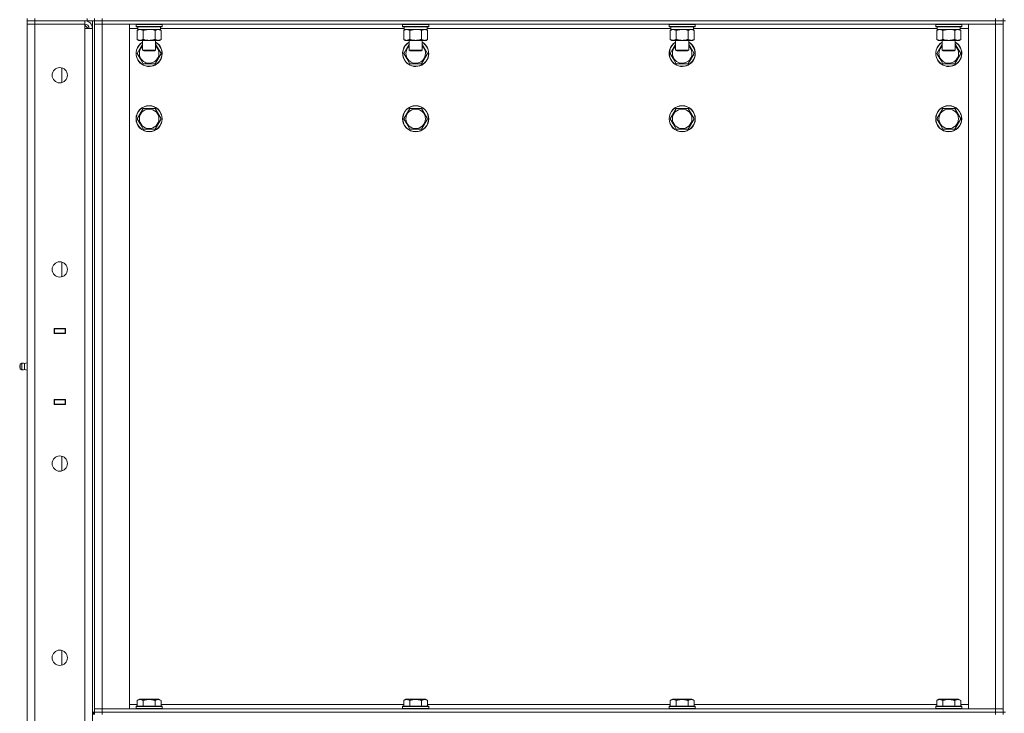
# Model space of a CAD drawing. Units: millimetres. Extents: x 0 to 17481, y -6 to 11880.
# Drawn here: x 7345 to 8249, y 8124 to 8761 of the extents above; entities that cross this region are included whole.
import ezdxf

# ---------------------------------------------------------------- set-up
doc = ezdxf.new("R2010")
doc.units = ezdxf.units.MM
doc.linetypes.add('K5LT_THIN', pattern=[0])
doc.layers.add('R', color=1, linetype='Continuous', true_color=0xff0000)
doc.layers.add('WELDING', color=7, linetype='Continuous', true_color=0xffffff)

msp = doc.modelspace()

# ---------------------------------------------------------------- linework, layer by layer
at = {"layer": 'R', "color": 7, "linetype": 'K5LT_THIN', "lineweight": 18}
for p, q in [((7352, 8762.19), (7352, 8760.19)), ((7352, 8760.19), (7359, 8760.19)), ((7352, 8760.19), (7352, 8757.19)), ((7359, 8760.19), (7352, 8760.19)), ((7359, 8762.19), (7359, 8760.19)), ((7359, 8760.19), (7359, 8757.19)), ((7405, 8760.19), (7359, 8760.19)), ((7407, 8760.19), (7359, 8760.19)), ((7405, 8760.19), (7405, 8757.19)), ((7407, 8760.19), (7407, 8762.19)), ((7414, 8760.19), (7407, 8760.19)), ((7412, 8760.19), (7412, 8125.19)), ((7414, 8762.19), (7414, 8760.19)), ((7414, 8760.19), (7414, 8762.19)), ((7414, 8760.19), (7414, 8757.19)), ((7414, 8760.19), (7421, 8760.19)), ((7421, 8760.19), (7414, 8760.19)), ((7414, 8760.19), (7414, 8125.19)), ((7421, 8762.19), (7421, 8760.19)), ((8241, 8760.19), (7421, 8760.19)), ((7421, 8760.19), (7421, 8757.19)), ((7421, 8760.19), (8241, 8760.19)), ((8241, 8760.19), (8241, 8762.19)), ((8241, 8760.19), (8248, 8760.19)), ((8241, 8760.19), (8241, 8757.19)), ((8248, 8760.19), (8241, 8760.19)), ((8248, 8760.19), (8248, 8762.19)), ((8248, 8760.19), (8248, 8757.19)), ((8250, 8760.19), (8248, 8760.19)), ((8248, 8125.19), (8248, 8760.19)), ((7359, 8757.19), (7352, 8757.19)), ((7352, 7491.19), (7352, 8757.19)), ((7352, 8757.19), (7359, 8757.19)), ((7359, 8757.19), (7359, 7491.19)), ((7405, 8757.19), (7359, 8757.19)), ((7405, 8757.19), (7405, 8753.19)), ((7408, 8753.19), (7405, 8756.19)), ((7405, 7495.19), (7405, 8753.19)), ((7405, 8753.19), (7412, 8753.19)), ((7412, 8753.19), (7412, 7495.19)), ((7414, 8128.19), (7414, 8757.19)), ((7414, 8757.19), (7421, 8757.19)), ((7421, 8757.19), (7414, 8757.19)), ((7421, 8757.19), (7421, 8128.19)), ((7421, 8757.19), (7446, 8757.19)), ((8241, 8757.19), (7421, 8757.19)), ((7446, 8757.19), (7446, 8128.19)), ((7453.5, 8753.19), (7446, 8753.19)), ((7452, 8756.89), (7452.17, 8757.19)), ((7452, 8756.89), (7452, 8754.99)), ((7464, 8756.89), (7452, 8756.89)), ((7452, 8754.99), (7452.17, 8754.69)), ((7464, 8754.99), (7452, 8754.99)), ((7464, 8754.69), (7452.17, 8754.69)), ((7453.03, 8751.34), (7454.5, 8752.19)), ((7453.03, 8751.34), (7453.03, 8743.03)), ((7453.5, 8754.69), (7453.5, 8752.19)), ((7474.5, 8752.19), (7453.5, 8752.19)), ((7458.52, 8751.34), (7458.52, 8743.03)), ((7476, 8756.89), (7464, 8756.89)), ((7476, 8754.99), (7464, 8754.99)), ((7475.83, 8754.69), (7464, 8754.69)), ((7469.48, 8751.34), (7469.48, 8743.03)), ((7474.97, 8751.34), (7473.5, 8752.19)), ((7474.5, 8754.69), (7474.5, 8752.19)), ((7698.17, 8753.19), (7474.5, 8753.19)), ((7474.97, 8751.34), (7474.97, 8743.03)), ((7476, 8756.89), (7475.83, 8757.19)), ((7476, 8754.99), (7475.83, 8754.69)), ((7476, 8756.89), (7476, 8754.99)), ((7696.67, 8756.89), (7696.84, 8757.19)), ((7696.67, 8756.89), (7696.67, 8754.99)), ((7708.67, 8756.89), (7696.67, 8756.89)), ((7696.67, 8754.99), (7696.84, 8754.69)), ((7708.67, 8754.99), (7696.67, 8754.99)), ((7708.67, 8754.69), (7696.84, 8754.69)), ((7697.7, 8751.34), (7699.17, 8752.19)), ((7697.7, 8751.34), (7697.7, 8743.03)), ((7698.17, 8754.69), (7698.17, 8752.19)), ((7719.17, 8752.19), (7698.17, 8752.19)), ((7703.18, 8751.34), (7703.18, 8743.03)), ((7720.67, 8756.89), (7708.67, 8756.89)), ((7720.67, 8754.99), (7708.67, 8754.99)), ((7720.49, 8754.69), (7708.67, 8754.69)), ((7714.15, 8751.34), (7714.15, 8743.03)), ((7719.64, 8751.34), (7718.17, 8752.19)), ((7719.17, 8754.69), (7719.17, 8752.19)), ((7942.83, 8753.19), (7719.17, 8753.19)), ((7719.64, 8751.34), (7719.64, 8743.03)), ((7720.67, 8756.89), (7720.49, 8757.19)), ((7720.67, 8754.99), (7720.49, 8754.69)), ((7720.67, 8756.89), (7720.67, 8754.99)), ((7941.33, 8756.89), (7941.51, 8757.19)), ((7941.33, 8756.89), (7941.33, 8754.99)), ((7953.33, 8756.89), (7941.33, 8756.89)), ((7941.33, 8754.99), (7941.51, 8754.69)), ((7953.33, 8754.99), (7941.33, 8754.99)), ((7953.33, 8754.69), (7941.51, 8754.69)), ((7942.36, 8751.34), (7943.83, 8752.19)), ((7942.36, 8751.34), (7942.36, 8743.03)), ((7942.83, 8754.69), (7942.83, 8752.19)), ((7963.83, 8752.19), (7942.83, 8752.19)), ((7947.85, 8751.34), (7947.85, 8743.03)), ((7965.33, 8756.89), (7953.33, 8756.89)), ((7965.33, 8754.99), (7953.33, 8754.99)), ((7965.16, 8754.69), (7953.33, 8754.69)), ((7958.82, 8751.34), (7958.82, 8743.03)), ((7964.3, 8751.34), (7962.83, 8752.19)), ((7963.83, 8754.69), (7963.83, 8752.19)), ((8187.5, 8753.19), (7963.83, 8753.19)), ((7964.3, 8751.34), (7964.3, 8743.03)), ((7965.33, 8756.89), (7965.16, 8757.19)), ((7965.33, 8754.99), (7965.16, 8754.69)), ((7965.33, 8756.89), (7965.33, 8754.99)), ((8186, 8756.89), (8186.17, 8757.19)), ((8186, 8756.89), (8186, 8754.99)), ((8198, 8756.89), (8186, 8756.89)), ((8186, 8754.99), (8186.17, 8754.69)), ((8198, 8754.99), (8186, 8754.99)), ((8198, 8754.69), (8186.17, 8754.69)), ((8187.03, 8751.34), (8188.5, 8752.19)), ((8187.03, 8751.34), (8187.03, 8743.03)), ((8187.5, 8754.69), (8187.5, 8752.19)), ((8208.5, 8752.19), (8187.5, 8752.19)), ((8192.52, 8751.34), (8192.52, 8743.03)), ((8210, 8756.89), (8198, 8756.89)), ((8210, 8754.99), (8198, 8754.99)), ((8209.83, 8754.69), (8198, 8754.69)), ((8203.48, 8751.34), (8203.48, 8743.03)), ((8208.97, 8751.34), (8207.5, 8752.19)), ((8208.5, 8754.69), (8208.5, 8752.19)), ((8216, 8753.19), (8208.5, 8753.19)), ((8208.97, 8751.34), (8208.97, 8743.03)), ((8210, 8756.89), (8209.83, 8757.19)), ((8210, 8754.99), (8209.83, 8754.69)), ((8210, 8756.89), (8210, 8754.99)), ((8216, 8757.19), (8241, 8757.19)), ((8216, 8128.19), (8216, 8757.19)), ((8241, 8757.19), (8248, 8757.19)), ((8241, 8128.19), (8241, 8757.19)), ((8248, 8757.19), (8241, 8757.19)), ((8248, 8757.19), (8248, 8128.19)), ((7453.03, 8743.03), (7454.5, 8742.19)), ((7455.77, 8742.19), (7454.5, 8742.19)), ((7473.5, 8742.19), (7455.77, 8742.19)), ((7458, 8742.19), (7458, 8733.26)), ((7470, 8742.19), (7470, 8733.26)), ((7474.97, 8743.03), (7473.5, 8742.19)), ((7697.7, 8743.03), (7699.17, 8742.19)), ((7700.44, 8742.19), (7699.17, 8742.19)), ((7718.17, 8742.19), (7700.44, 8742.19)), ((7702.67, 8742.19), (7702.67, 8733.26)), ((7714.67, 8742.19), (7714.67, 8733.26)), ((7719.64, 8743.03), (7718.17, 8742.19)), ((7942.36, 8743.03), (7943.83, 8742.19)), ((7945.11, 8742.19), (7943.83, 8742.19)), ((7962.83, 8742.19), (7945.11, 8742.19)), ((7947.33, 8742.19), (7947.33, 8733.26)), ((7959.33, 8742.19), (7959.33, 8733.26)), ((7964.3, 8743.03), (7962.83, 8742.19)), ((8187.03, 8743.03), (8188.5, 8742.19)), ((8189.77, 8742.19), (8188.5, 8742.19)), ((8207.5, 8742.19), (8189.77, 8742.19)), ((8192, 8742.19), (8192, 8733.26)), ((8204, 8742.19), (8204, 8733.26)), ((8208.97, 8743.03), (8207.5, 8742.19)), ((7453.03, 8730.19), (7458, 8738.79)), ((7458, 8733.26), (7459, 8732.69)), ((7464, 8733.26), (7458, 8733.26)), ((7464, 8732.69), (7459, 8732.69)), ((7470, 8733.26), (7464, 8733.26)), ((7469, 8732.69), (7464, 8732.69)), ((7470, 8733.26), (7469, 8732.69)), ((7470, 8738.79), (7474.97, 8730.19)), ((7697.7, 8730.19), (7702.67, 8738.79)), ((7702.67, 8733.26), (7703.67, 8732.69)), ((7708.67, 8733.26), (7702.67, 8733.26)), ((7708.67, 8732.69), (7703.67, 8732.69)), ((7714.67, 8733.26), (7708.67, 8733.26)), ((7713.67, 8732.69), (7708.67, 8732.69)), ((7714.67, 8733.26), (7713.67, 8732.69)), ((7714.67, 8738.79), (7719.64, 8730.19)), ((7942.36, 8730.19), (7947.33, 8738.79)), ((7947.33, 8733.26), (7948.33, 8732.69)), ((7953.33, 8733.26), (7947.33, 8733.26)), ((7953.33, 8732.69), (7948.33, 8732.69)), ((7959.33, 8733.26), (7953.33, 8733.26)), ((7958.33, 8732.69), (7953.33, 8732.69)), ((7959.33, 8733.26), (7958.33, 8732.69)), ((7959.33, 8738.79), (7964.3, 8730.19)), ((8187.03, 8730.19), (8192, 8738.79)), ((8192, 8733.26), (8193, 8732.69)), ((8198, 8733.26), (8192, 8733.26)), ((8198, 8732.69), (8193, 8732.69)), ((8204, 8733.26), (8198, 8733.26)), ((8203, 8732.69), (8198, 8732.69)), ((8204, 8733.26), (8203, 8732.69)), ((8204, 8738.79), (8208.97, 8730.19)), ((7455.77, 8725.44), (7453.03, 8730.19)), ((7458.52, 8720.69), (7455.77, 8725.44)), ((7474.97, 8730.19), (7469.48, 8720.69)), ((7700.44, 8725.44), (7697.7, 8730.19)), ((7703.18, 8720.69), (7700.44, 8725.44)), ((7719.64, 8730.19), (7714.15, 8720.69)), ((7945.11, 8725.44), (7942.36, 8730.19)), ((7947.85, 8720.69), (7945.11, 8725.44)), ((7964.3, 8730.19), (7958.82, 8720.69)), ((8189.77, 8725.44), (8187.03, 8730.19)), ((8192.52, 8720.69), (8189.77, 8725.44)), ((8208.97, 8730.19), (8203.48, 8720.69)), ((7384, 8703.48), (7384, 8716.89)), ((7469.48, 8720.69), (7458.52, 8720.69)), ((7714.15, 8720.69), (7703.18, 8720.69)), ((7958.82, 8720.69), (7947.85, 8720.69)), ((8203.48, 8720.69), (8192.52, 8720.69)), ((7453.03, 8670.19), (7458.52, 8679.69)), ((7458.52, 8679.69), (7469.48, 8679.69)), ((7469.48, 8679.69), (7474.97, 8670.19)), ((7697.7, 8670.19), (7703.18, 8679.69)), ((7703.18, 8679.69), (7714.15, 8679.69)), ((7714.15, 8679.69), (7719.64, 8670.19)), ((7942.36, 8670.19), (7947.85, 8679.69)), ((7947.85, 8679.69), (7958.82, 8679.69)), ((7958.82, 8679.69), (7964.3, 8670.19)), ((8187.03, 8670.19), (8192.52, 8679.69)), ((8192.52, 8679.69), (8203.48, 8679.69)), ((8203.48, 8679.69), (8208.97, 8670.19)), ((7455.77, 8665.44), (7453.03, 8670.19)), ((7474.97, 8670.19), (7469.48, 8660.69)), ((7700.44, 8665.44), (7697.7, 8670.19)), ((7719.64, 8670.19), (7714.15, 8660.69)), ((7945.11, 8665.44), (7942.36, 8670.19)), ((7964.3, 8670.19), (7958.82, 8660.69)), ((8189.77, 8665.44), (8187.03, 8670.19)), ((8208.97, 8670.19), (8203.48, 8660.69)), ((7458.52, 8660.69), (7455.77, 8665.44)), ((7469.48, 8660.69), (7458.52, 8660.69)), ((7703.18, 8660.69), (7700.44, 8665.44)), ((7714.15, 8660.69), (7703.18, 8660.69)), ((7947.85, 8660.69), (7945.11, 8665.44)), ((7958.82, 8660.69), (7947.85, 8660.69)), ((8192.52, 8660.69), (8189.77, 8665.44)), ((8203.48, 8660.69), (8192.52, 8660.69)), ((7384, 8525.14), (7384, 8538.56)), ((7352, 8473.19), (7352, 8477.19)), ((7376.75, 8477.44), (7387.25, 8477.44)), ((7376.75, 8472.94), (7376.75, 8477.44)), ((7376.75, 8477.19), (7377, 8477.19)), ((7376.75, 8473.19), (7377, 8473.19)), ((7387.25, 8472.94), (7376.75, 8472.94)), ((7377, 8477.19), (7377, 8477.44)), ((7387, 8477.19), (7377, 8477.19)), ((7377, 8477.19), (7377, 8473.19)), ((7377, 8473.19), (7387, 8473.19)), ((7377, 8472.94), (7377, 8473.19)), ((7379, 8477.19), (7379, 8477.44)), ((7379, 8472.94), (7379, 8473.19)), ((7379.32, 8477.19), (7379.32, 8477.44)), ((7379.32, 8472.94), (7379.32, 8473.19)), ((7387, 8477.19), (7387.25, 8477.19)), ((7387, 8473.19), (7387, 8477.19)), ((7387, 8473.19), (7387, 8472.94)), ((7387, 8473.19), (7387.25, 8473.19)), ((7387.25, 8477.44), (7387.25, 8472.94)), ((7347.27, 8445.88), (7345.5, 8444.79)), ((7345.5, 8440.59), (7345.5, 8444.79)), ((7347.27, 8439.49), (7347.27, 8445.88)), ((7347.27, 8439.49), (7347.27, 8445.88)), ((7349.75, 8445.33), (7352, 8446.02)), ((7349.75, 8440.05), (7349.75, 8445.33)), ((7349.75, 8445.33), (7349.75, 8441.37)), ((7347.27, 8439.49), (7345.5, 8440.59)), ((7349.75, 8441.37), (7349.75, 8440.05)), ((7349.75, 8440.05), (7352, 8439.35)), ((7352, 8412.19), (7352, 8408.19)), ((7376.75, 8412.44), (7387.25, 8412.44)), ((7376.75, 8407.94), (7376.75, 8412.44)), ((7377, 8412.19), (7376.75, 8412.19)), ((7377, 8408.19), (7376.75, 8408.19)), ((7387.25, 8407.94), (7376.75, 8407.94)), ((7377, 8412.19), (7377, 8412.44)), ((7387, 8412.19), (7377, 8412.19)), ((7377, 8412.19), (7377, 8408.19)), ((7377, 8408.19), (7387, 8408.19)), ((7377, 8407.94), (7377, 8408.19)), ((7379, 8412.19), (7379, 8412.44)), ((7379, 8407.94), (7379, 8408.19)), ((7379.32, 8412.19), (7379.32, 8412.44)), ((7379.32, 8407.94), (7379.32, 8408.19)), ((7387, 8412.44), (7387, 8412.19)), ((7387.25, 8412.19), (7387, 8412.19)), ((7387, 8408.19), (7387, 8412.19)), ((7387.25, 8408.19), (7387, 8408.19)), ((7387.25, 8412.44), (7387.25, 8407.94)), ((7384, 8346.81), (7384, 8360.23)), ((7384, 8168.48), (7384, 8181.89)), ((7453.03, 8136.03), (7455.03, 8137.19)), ((7453.03, 8136.03), (7453.03, 8130.69)), ((7464, 8137.19), (7455.03, 8137.19)), ((7458.52, 8136.03), (7458.52, 8130.69)), ((7472.97, 8137.19), (7464, 8137.19)), ((7469.48, 8136.03), (7469.48, 8130.69)), ((7474.97, 8136.03), (7472.97, 8137.19)), ((7474.97, 8136.03), (7474.97, 8130.69)), ((7697.7, 8136.03), (7699.69, 8137.19)), ((7697.7, 8136.03), (7697.7, 8130.69)), ((7708.67, 8137.19), (7699.69, 8137.19)), ((7703.18, 8136.03), (7703.18, 8130.69)), ((7717.64, 8137.19), (7708.67, 8137.19)), ((7714.15, 8136.03), (7714.15, 8130.69)), ((7719.64, 8136.03), (7717.64, 8137.19)), ((7719.64, 8136.03), (7719.64, 8130.69)), ((7942.36, 8136.03), (7944.36, 8137.19)), ((7942.36, 8136.03), (7942.36, 8130.69)), ((7953.33, 8137.19), (7944.36, 8137.19)), ((7947.85, 8136.03), (7947.85, 8130.69)), ((7962.31, 8137.19), (7953.33, 8137.19)), ((7958.82, 8136.03), (7958.82, 8130.69)), ((7964.3, 8136.03), (7962.31, 8137.19)), ((7964.3, 8136.03), (7964.3, 8130.69)), ((8187.03, 8136.03), (8189.03, 8137.19)), ((8187.03, 8136.03), (8187.03, 8130.69)), ((8198, 8137.19), (8189.03, 8137.19)), ((8192.52, 8136.03), (8192.52, 8130.69)), ((8206.97, 8137.19), (8198, 8137.19)), ((8203.48, 8136.03), (8203.48, 8130.69)), ((8208.97, 8136.03), (8206.97, 8137.19)), ((8208.97, 8136.03), (8208.97, 8130.69)), ((7412, 8125.19), (7414, 8125.19)), ((7413, 8123.19), (7413, 8125.19)), ((7421, 8128.19), (7414, 8128.19)), ((7414, 8128.19), (7421, 8128.19)), ((7414, 8125.19), (7414, 8128.19)), ((7421, 8125.19), (7414, 8125.19)), ((7414, 8125.19), (7414, 8123.19)), ((7414, 8125.19), (7421, 8125.19)), ((7446, 8128.19), (7421, 8128.19)), ((7421, 8128.19), (8241, 8128.19)), ((7421, 8125.19), (7421, 8128.19)), ((7421, 8125.19), (8241, 8125.19)), ((7421, 8125.19), (8241, 8125.19)), ((7421, 8125.19), (7421, 8123.19)), ((7446, 8132.19), (7453.03, 8132.19)), ((7452, 8130.39), (7452.17, 8130.69)), ((7452, 8130.39), (7452, 8128.49)), ((7464, 8130.39), (7452, 8130.39)), ((7452, 8128.49), (7452.17, 8128.19)), ((7464, 8128.49), (7452, 8128.49)), ((7464, 8130.69), (7452.17, 8130.69)), ((7475.83, 8130.69), (7464, 8130.69)), ((7476, 8130.39), (7464, 8130.39)), ((7476, 8128.49), (7464, 8128.49)), ((7474.97, 8132.19), (7697.7, 8132.19)), ((7476, 8130.39), (7475.83, 8130.69)), ((7476, 8128.49), (7475.83, 8128.19)), ((7476, 8130.39), (7476, 8128.49)), ((7696.67, 8130.39), (7696.84, 8130.69)), ((7696.67, 8130.39), (7696.67, 8128.49)), ((7708.67, 8130.39), (7696.67, 8130.39)), ((7696.67, 8128.49), (7696.84, 8128.19)), ((7708.67, 8128.49), (7696.67, 8128.49)), ((7708.67, 8130.69), (7696.84, 8130.69)), ((7720.49, 8130.69), (7708.67, 8130.69)), ((7720.67, 8130.39), (7708.67, 8130.39)), ((7720.67, 8128.49), (7708.67, 8128.49)), ((7719.64, 8132.19), (7942.36, 8132.19)), ((7720.67, 8130.39), (7720.49, 8130.69)), ((7720.67, 8128.49), (7720.49, 8128.19)), ((7720.67, 8130.39), (7720.67, 8128.49)), ((7941.33, 8130.39), (7941.51, 8130.69)), ((7941.33, 8130.39), (7941.33, 8128.49)), ((7953.33, 8130.39), (7941.33, 8130.39)), ((7941.33, 8128.49), (7941.51, 8128.19)), ((7953.33, 8128.49), (7941.33, 8128.49)), ((7953.33, 8130.69), (7941.51, 8130.69)), ((7965.16, 8130.69), (7953.33, 8130.69)), ((7965.33, 8130.39), (7953.33, 8130.39)), ((7965.33, 8128.49), (7953.33, 8128.49)), ((7964.3, 8132.19), (8187.03, 8132.19)), ((7965.33, 8130.39), (7965.16, 8130.69)), ((7965.33, 8128.49), (7965.16, 8128.19)), ((7965.33, 8130.39), (7965.33, 8128.49)), ((8186, 8130.39), (8186.17, 8130.69)), ((8186, 8130.39), (8186, 8128.49)), ((8198, 8130.39), (8186, 8130.39)), ((8186, 8128.49), (8186.17, 8128.19)), ((8198, 8128.49), (8186, 8128.49)), ((8198, 8130.69), (8186.17, 8130.69)), ((8209.83, 8130.69), (8198, 8130.69)), ((8210, 8130.39), (8198, 8130.39)), ((8210, 8128.49), (8198, 8128.49)), ((8208.97, 8132.19), (8216, 8132.19)), ((8210, 8130.39), (8209.83, 8130.69)), ((8210, 8128.49), (8209.83, 8128.19)), ((8210, 8130.39), (8210, 8128.49)), ((8241, 8128.19), (8216, 8128.19)), ((8248, 8128.19), (8241, 8128.19)), ((8241, 8128.19), (8248, 8128.19)), ((8241, 8125.19), (8241, 8128.19)), ((8248, 8125.19), (8241, 8125.19)), ((8241, 8123.19), (8241, 8125.19)), ((8241, 8125.19), (8248, 8125.19)), ((8248, 8125.19), (8248, 8128.19)), ((8248, 8123.19), (8248, 8125.19)), ((8250, 8125.19), (8248, 8125.19))]:
    msp.add_line(p, q, dxfattribs=at)
for centre, radius in [((7382, 8710.19), 7), ((7464, 8670.19), 12), ((7464, 8670.19), 11.83), ((7464, 8670.19), 8.97), ((7708.67, 8670.19), 12), ((7708.67, 8670.19), 11.83), ((7708.67, 8670.19), 8.97), ((7953.33, 8670.19), 12), ((7953.33, 8670.19), 11.83), ((7953.33, 8670.19), 8.97), ((8198, 8670.19), 12), ((8198, 8670.19), 11.83), ((8198, 8670.19), 8.97), ((7382, 8531.85), 7), ((7382, 8353.52), 7), ((7382, 8175.19), 7)]:
    msp.add_circle(centre, radius, dxfattribs=at)
for centre, radius, start, end in [((7405, 8753.19), 7, 0, 90), ((7405, 8753.19), 4, 0, 90), ((7464, 8730.19), 12, 120, 210), ((7464, 8730.19), 11.83, 120.48565, 210), ((7464, 8730.19), 12, 210, 60), ((7464, 8730.19), 11.83, 210, 59.51435), ((7708.67, 8730.19), 12, 120, 210), ((7708.67, 8730.19), 11.83, 120.48565, 210), ((7708.67, 8730.19), 12, 210, 60), ((7708.67, 8730.19), 11.83, 210, 59.51435), ((7953.33, 8730.19), 12, 120, 210), ((7953.33, 8730.19), 11.83, 120.48565, 210), ((7953.33, 8730.19), 12, 210, 60), ((7953.33, 8730.19), 11.83, 210, 59.51435), ((8198, 8730.19), 12, 120, 210), ((8198, 8730.19), 11.83, 120.48565, 210), ((8198, 8730.19), 12, 210, 60), ((8198, 8730.19), 11.83, 210, 59.51435), ((7464, 8730.19), 8.97, 131.96758, 210), ((7464, 8730.19), 8.97, 210, 48.03242), ((7708.67, 8730.19), 8.97, 131.96758, 210), ((7708.67, 8730.19), 8.97, 210, 48.03242), ((7953.33, 8730.19), 8.97, 131.96758, 210), ((7953.33, 8730.19), 8.97, 210, 48.03242), ((8198, 8730.19), 8.97, 131.96758, 210), ((8198, 8730.19), 8.97, 210, 48.03242), ((7346.7, 8442.69), 1.5, 143.1301, 180), ((7346.7, 8442.69), 1.5, 180, 216.8699), ((7347.86, 8442.68), 3.25, 54.3846, 100.43929), ((7347.86, 8442.69), 3.25, 259.56071, 305.6154)]:
    msp.add_arc(centre, radius, start, end, dxfattribs=at)
at = {"layer": 'WELDING', "color": 7, "linetype": 'K5LT_THIN', "lineweight": 18}
for p, q in [((7465.85, 8752.08), (7464, 8752.19)), ((7467.69, 8751.79), (7465.85, 8752.08)), ((7469.48, 8751.34), (7467.69, 8751.79)), ((7710.52, 8752.08), (7708.67, 8752.19)), ((7712.35, 8751.79), (7710.52, 8752.08)), ((7714.15, 8751.34), (7712.35, 8751.79)), ((7955.18, 8752.08), (7953.33, 8752.19)), ((7957.02, 8751.79), (7955.18, 8752.08)), ((7958.82, 8751.34), (7957.02, 8751.79)), ((8199.85, 8752.08), (8198, 8752.19)), ((8201.69, 8751.79), (8199.85, 8752.08)), ((8203.48, 8751.34), (8201.69, 8751.79))]:
    msp.add_line(p, q, dxfattribs=at)
for points, knots in [([(7455.77, 8752.19), (7455.59, 8752.19), (7455.24, 8752.16), (7454.8, 8752.08), (7454.3, 8751.94), (7453.74, 8751.72), (7453.27, 8751.47), (7453.03, 8751.34)], [0, 0, 0, 0, 1.523216, 3.057663, 3.814901, 5.878539, 8, 8, 8, 8]), ([(7458.52, 8751.34), (7458.27, 8751.48), (7457.84, 8751.7), (7457.23, 8751.94), (7456.7, 8752.09), (7456.22, 8752.17), (7455.91, 8752.19), (7455.77, 8752.19)], [0, 0, 0, 0, 2.217775, 3.830428, 5.353122, 6.821732, 8, 8, 8, 8]), ([(7464, 8752.19), (7463.82, 8752.19), (7463.45, 8752.18), (7462.9, 8752.15), (7462.35, 8752.11), (7461.86, 8752.05), (7461.5, 8752), (7461.27, 8751.96), (7461.1, 8751.93), (7460.92, 8751.91), (7460.75, 8751.87), (7460.58, 8751.84), (7460.39, 8751.8), (7460.17, 8751.76), (7459.85, 8751.69), (7459.54, 8751.61), (7459.22, 8751.53), (7458.99, 8751.47), (7458.75, 8751.4), (7458.59, 8751.36), (7458.52, 8751.34)], [0, 0, 0, 0, 0.447011, 0.894022, 1.341033, 1.788044, 2.071119, 2.212656, 2.354194, 2.495731, 2.637268, 2.778805, 2.920343, 3.117399, 3.314455, 3.708568, 3.905624, 4.10268, 4.299736, 4.496793, 4.496793, 4.496793, 4.496793]), ([(7472.23, 8752.19), (7472.1, 8752.19), (7471.85, 8752.17), (7471.48, 8752.12), (7471.12, 8752.04), (7470.65, 8751.9), (7470.11, 8751.68), (7469.69, 8751.45), (7469.48, 8751.34)], [0, 0, 0, 0, 1.192024, 2.404251, 3.60809, 4.765234, 6.955738, 9, 9, 9, 9]), ([(7474.97, 8751.34), (7474.68, 8751.5), (7474.25, 8751.73), (7473.68, 8751.94), (7473.3, 8752.05), (7472.94, 8752.13), (7472.58, 8752.17), (7472.35, 8752.19), (7472.23, 8752.19)], [0, 0, 0, 0, 2.905563, 4.375924, 5.511195, 6.679161, 7.850161, 9, 9, 9, 9]), ([(7700.44, 8752.19), (7700.26, 8752.19), (7699.91, 8752.16), (7699.47, 8752.08), (7698.97, 8751.94), (7698.41, 8751.72), (7697.94, 8751.47), (7697.7, 8751.34)], [0, 0, 0, 0, 1.523216, 3.057663, 3.814901, 5.878539, 8, 8, 8, 8]), ([(7703.18, 8751.34), (7702.93, 8751.48), (7702.5, 8751.7), (7701.9, 8751.94), (7701.37, 8752.09), (7700.88, 8752.17), (7700.58, 8752.19), (7700.44, 8752.19)], [0, 0, 0, 0, 2.217775, 3.830428, 5.353122, 6.821732, 8, 8, 8, 8]), ([(7708.67, 8752.19), (7708.49, 8752.19), (7708.12, 8752.18), (7707.57, 8752.15), (7707.01, 8752.11), (7706.53, 8752.05), (7706.17, 8752), (7705.94, 8751.96), (7705.76, 8751.93), (7705.59, 8751.91), (7705.42, 8751.87), (7705.25, 8751.84), (7705.05, 8751.8), (7704.84, 8751.76), (7704.52, 8751.69), (7704.2, 8751.61), (7703.89, 8751.53), (7703.65, 8751.47), (7703.42, 8751.4), (7703.26, 8751.36), (7703.18, 8751.34)], [0, 0, 0, 0, 0.447011, 0.894022, 1.341033, 1.788044, 2.071119, 2.212656, 2.354194, 2.495731, 2.637268, 2.778805, 2.920343, 3.117399, 3.314455, 3.708568, 3.905624, 4.10268, 4.299736, 4.496793, 4.496793, 4.496793, 4.496793]), ([(7716.89, 8752.19), (7716.77, 8752.19), (7716.52, 8752.17), (7716.15, 8752.12), (7715.78, 8752.04), (7715.32, 8751.9), (7714.78, 8751.68), (7714.36, 8751.45), (7714.15, 8751.34)], [0, 0, 0, 0, 1.192024, 2.404251, 3.60809, 4.765234, 6.955738, 9, 9, 9, 9]), ([(7719.64, 8751.34), (7719.35, 8751.5), (7718.91, 8751.73), (7718.35, 8751.94), (7717.97, 8752.05), (7717.61, 8752.13), (7717.25, 8752.17), (7717.01, 8752.19), (7716.89, 8752.19)], [0, 0, 0, 0, 2.905563, 4.375924, 5.511195, 6.679161, 7.850161, 9, 9, 9, 9]), ([(7945.11, 8752.19), (7944.93, 8752.19), (7944.57, 8752.16), (7944.13, 8752.08), (7943.63, 8751.94), (7943.07, 8751.72), (7942.6, 8751.47), (7942.36, 8751.34)], [0, 0, 0, 0, 1.523216, 3.057663, 3.814901, 5.878539, 8, 8, 8, 8]), ([(7947.85, 8751.34), (7947.6, 8751.48), (7947.17, 8751.7), (7946.56, 8751.94), (7946.03, 8752.09), (7945.55, 8752.17), (7945.24, 8752.19), (7945.11, 8752.19)], [0, 0, 0, 0, 2.217775, 3.830428, 5.353122, 6.821732, 8, 8, 8, 8]), ([(7953.33, 8752.19), (7953.15, 8752.19), (7952.79, 8752.18), (7952.23, 8752.15), (7951.68, 8752.11), (7951.19, 8752.05), (7950.83, 8752), (7950.6, 8751.96), (7950.43, 8751.93), (7950.26, 8751.91), (7950.09, 8751.87), (7949.91, 8751.84), (7949.72, 8751.8), (7949.5, 8751.76), (7949.19, 8751.69), (7948.87, 8751.61), (7948.55, 8751.53), (7948.32, 8751.47), (7948.08, 8751.4), (7947.93, 8751.36), (7947.85, 8751.34)], [0, 0, 0, 0, 0.447011, 0.894022, 1.341033, 1.788044, 2.071119, 2.212656, 2.354194, 2.495731, 2.637268, 2.778805, 2.920343, 3.117399, 3.314455, 3.708568, 3.905624, 4.10268, 4.299736, 4.496793, 4.496793, 4.496793, 4.496793]), ([(7961.56, 8752.19), (7961.44, 8752.19), (7961.19, 8752.17), (7960.82, 8752.12), (7960.45, 8752.04), (7959.99, 8751.9), (7959.44, 8751.68), (7959.02, 8751.45), (7958.82, 8751.34)], [0, 0, 0, 0, 1.192024, 2.404251, 3.60809, 4.765234, 6.955738, 9, 9, 9, 9]), ([(7964.3, 8751.34), (7964.02, 8751.5), (7963.58, 8751.73), (7963.02, 8751.94), (7962.63, 8752.05), (7962.28, 8752.13), (7961.92, 8752.17), (7961.68, 8752.19), (7961.56, 8752.19)], [0, 0, 0, 0, 2.905563, 4.375924, 5.511195, 6.679161, 7.850161, 9, 9, 9, 9]), ([(8189.77, 8752.19), (8189.59, 8752.19), (8189.24, 8752.16), (8188.8, 8752.08), (8188.3, 8751.94), (8187.74, 8751.72), (8187.27, 8751.47), (8187.03, 8751.34)], [0, 0, 0, 0, 1.523216, 3.057663, 3.814901, 5.878539, 8, 8, 8, 8]), ([(8192.52, 8751.34), (8192.27, 8751.48), (8191.84, 8751.7), (8191.23, 8751.94), (8190.7, 8752.09), (8190.22, 8752.17), (8189.91, 8752.19), (8189.77, 8752.19)], [0, 0, 0, 0, 2.217775, 3.830428, 5.353122, 6.821732, 8, 8, 8, 8]), ([(8198, 8752.19), (8197.82, 8752.19), (8197.45, 8752.18), (8196.9, 8752.15), (8196.35, 8752.11), (8195.86, 8752.05), (8195.5, 8752), (8195.27, 8751.96), (8195.1, 8751.93), (8194.92, 8751.91), (8194.75, 8751.87), (8194.58, 8751.84), (8194.39, 8751.8), (8194.17, 8751.76), (8193.85, 8751.69), (8193.54, 8751.61), (8193.22, 8751.53), (8192.99, 8751.47), (8192.75, 8751.4), (8192.59, 8751.36), (8192.52, 8751.34)], [0, 0, 0, 0, 0.447011, 0.894022, 1.341033, 1.788044, 2.071119, 2.212656, 2.354194, 2.495731, 2.637268, 2.778805, 2.920343, 3.117399, 3.314455, 3.708568, 3.905624, 4.10268, 4.299736, 4.496793, 4.496793, 4.496793, 4.496793]), ([(8206.23, 8752.19), (8206.1, 8752.19), (8205.85, 8752.17), (8205.48, 8752.12), (8205.12, 8752.04), (8204.65, 8751.9), (8204.11, 8751.68), (8203.69, 8751.45), (8203.48, 8751.34)], [0, 0, 0, 0, 1.192024, 2.404251, 3.60809, 4.765234, 6.955738, 9, 9, 9, 9]), ([(8208.97, 8751.34), (8208.68, 8751.5), (8208.25, 8751.73), (8207.68, 8751.94), (8207.3, 8752.05), (8206.94, 8752.13), (8206.58, 8752.17), (8206.35, 8752.19), (8206.23, 8752.19)], [0, 0, 0, 0, 2.905563, 4.375924, 5.511195, 6.679161, 7.850161, 9, 9, 9, 9]), ([(7453.03, 8743.03), (7453.36, 8742.84), (7453.85, 8742.6), (7454.49, 8742.37), (7454.91, 8742.27), (7455.34, 8742.2), (7455.61, 8742.19), (7455.77, 8742.19)], [0, 0, 0, 0, 3.005828, 4.318193, 5.5895, 6.632109, 8, 8, 8, 8]), ([(7455.77, 8742.19), (7455.96, 8742.19), (7456.27, 8742.21), (7456.76, 8742.29), (7457.29, 8742.44), (7457.89, 8742.69), (7458.31, 8742.92), (7458.52, 8743.03)], [0, 0, 0, 0, 1.597458, 2.676777, 4.235764, 6.182879, 8, 8, 8, 8]), ([(7458.52, 8743.03), (7458.61, 8743.01), (7458.79, 8742.95), (7459.07, 8742.88), (7459.34, 8742.81), (7459.9, 8742.67), (7460.67, 8742.5), (7461.64, 8742.34), (7462.37, 8742.26), (7462.91, 8742.22), (7463.28, 8742.2), (7463.58, 8742.19), (7463.82, 8742.19), (7464.06, 8742.18), (7464.36, 8742.19), (7464.72, 8742.2), (7465.09, 8742.22), (7465.57, 8742.26), (7466.17, 8742.32), (7467.09, 8742.46), (7467.98, 8742.64), (7468.74, 8742.83), (7469.16, 8742.94), (7469.38, 8743), (7469.48, 8743.03)], [0, 0, 0, 0, 0.360272, 0.720544, 1.080816, 1.441087, 2.882175, 4.029166, 5.176157, 5.634334, 6.092512, 6.546256, 6.773128, 7, 7.455961, 7.911922, 8.367882, 8.823843, 9.735765, 10.647686, 12.323843, 13.161922, 13.580961, 14, 14, 14, 14]), ([(7469.48, 8743.03), (7469.81, 8742.85), (7470.28, 8742.61), (7470.85, 8742.4), (7471.2, 8742.31), (7471.5, 8742.25), (7471.84, 8742.2), (7472.2, 8742.18), (7472.55, 8742.19), (7472.86, 8742.23), (7473.2, 8742.29), (7473.64, 8742.41), (7474.25, 8742.65), (7474.71, 8742.89), (7474.97, 8743.03)], [0, 0, 0, 0, 2.72415, 3.912285, 4.716446, 5.530362, 6.353984, 7.500189, 8.40607, 9.211142, 9.998759, 11.128707, 12.847273, 15, 15, 15, 15]), ([(7697.7, 8743.03), (7698.03, 8742.84), (7698.52, 8742.6), (7699.16, 8742.37), (7699.58, 8742.27), (7700, 8742.2), (7700.28, 8742.19), (7700.44, 8742.19)], [0, 0, 0, 0, 3.005828, 4.318193, 5.5895, 6.632109, 8, 8, 8, 8]), ([(7700.44, 8742.19), (7700.63, 8742.19), (7700.94, 8742.21), (7701.43, 8742.29), (7701.95, 8742.44), (7702.56, 8742.69), (7702.98, 8742.92), (7703.18, 8743.03)], [0, 0, 0, 0, 1.597458, 2.676777, 4.235764, 6.182879, 8, 8, 8, 8]), ([(7703.18, 8743.03), (7703.27, 8743.01), (7703.46, 8742.95), (7703.73, 8742.88), (7704.01, 8742.81), (7704.57, 8742.67), (7705.33, 8742.5), (7706.31, 8742.34), (7707.04, 8742.26), (7707.58, 8742.22), (7707.94, 8742.2), (7708.25, 8742.19), (7708.49, 8742.19), (7708.73, 8742.18), (7709.03, 8742.19), (7709.39, 8742.2), (7709.75, 8742.22), (7710.24, 8742.26), (7710.84, 8742.32), (7711.76, 8742.46), (7712.65, 8742.64), (7713.4, 8742.83), (7713.83, 8742.94), (7714.04, 8743), (7714.15, 8743.03)], [0, 0, 0, 0, 0.360272, 0.720544, 1.080816, 1.441087, 2.882175, 4.029166, 5.176157, 5.634334, 6.092512, 6.546256, 6.773128, 7, 7.455961, 7.911922, 8.367882, 8.823843, 9.735765, 10.647686, 12.323843, 13.161922, 13.580961, 14, 14, 14, 14]), ([(7714.15, 8743.03), (7714.47, 8742.85), (7714.95, 8742.61), (7715.52, 8742.4), (7715.86, 8742.31), (7716.16, 8742.25), (7716.51, 8742.2), (7716.86, 8742.18), (7717.22, 8742.19), (7717.53, 8742.23), (7717.86, 8742.29), (7718.31, 8742.41), (7718.92, 8742.65), (7719.38, 8742.89), (7719.64, 8743.03)], [0, 0, 0, 0, 2.72415, 3.912285, 4.716446, 5.530362, 6.353984, 7.500189, 8.40607, 9.211142, 9.998759, 11.128707, 12.847273, 15, 15, 15, 15]), ([(7942.36, 8743.03), (7942.7, 8742.84), (7943.18, 8742.6), (7943.83, 8742.37), (7944.24, 8742.27), (7944.67, 8742.2), (7944.95, 8742.19), (7945.11, 8742.19)], [0, 0, 0, 0, 3.005828, 4.318193, 5.5895, 6.632109, 8, 8, 8, 8]), ([(7945.11, 8742.19), (7945.29, 8742.19), (7945.6, 8742.21), (7946.09, 8742.29), (7946.62, 8742.44), (7947.22, 8742.69), (7947.64, 8742.92), (7947.85, 8743.03)], [0, 0, 0, 0, 1.597458, 2.676777, 4.235764, 6.182879, 8, 8, 8, 8]), ([(7947.85, 8743.03), (7947.94, 8743.01), (7948.13, 8742.95), (7948.4, 8742.88), (7948.68, 8742.81), (7949.23, 8742.67), (7950, 8742.5), (7950.98, 8742.34), (7951.7, 8742.26), (7952.25, 8742.22), (7952.61, 8742.2), (7952.91, 8742.19), (7953.15, 8742.19), (7953.39, 8742.18), (7953.69, 8742.19), (7954.06, 8742.2), (7954.42, 8742.22), (7954.9, 8742.26), (7955.5, 8742.32), (7956.42, 8742.46), (7957.31, 8742.64), (7958.07, 8742.83), (7958.5, 8742.94), (7958.71, 8743), (7958.82, 8743.03)], [0, 0, 0, 0, 0.360272, 0.720544, 1.080816, 1.441087, 2.882175, 4.029166, 5.176157, 5.634334, 6.092512, 6.546256, 6.773128, 7, 7.455961, 7.911922, 8.367882, 8.823843, 9.735765, 10.647686, 12.323843, 13.161922, 13.580961, 14, 14, 14, 14]), ([(7958.82, 8743.03), (7959.14, 8742.85), (7959.61, 8742.61), (7960.19, 8742.4), (7960.53, 8742.31), (7960.83, 8742.25), (7961.17, 8742.2), (7961.53, 8742.18), (7961.88, 8742.19), (7962.19, 8742.23), (7962.53, 8742.29), (7962.97, 8742.41), (7963.58, 8742.65), (7964.05, 8742.89), (7964.3, 8743.03)], [0, 0, 0, 0, 2.72415, 3.912285, 4.716446, 5.530362, 6.353984, 7.500189, 8.40607, 9.211142, 9.998759, 11.128707, 12.847273, 15, 15, 15, 15]), ([(8187.03, 8743.03), (8187.36, 8742.84), (8187.85, 8742.6), (8188.49, 8742.37), (8188.91, 8742.27), (8189.34, 8742.2), (8189.61, 8742.19), (8189.77, 8742.19)], [0, 0, 0, 0, 3.005828, 4.318193, 5.5895, 6.632109, 8, 8, 8, 8]), ([(8189.77, 8742.19), (8189.96, 8742.19), (8190.27, 8742.21), (8190.76, 8742.29), (8191.29, 8742.44), (8191.89, 8742.69), (8192.31, 8742.92), (8192.52, 8743.03)], [0, 0, 0, 0, 1.597458, 2.676777, 4.235764, 6.182879, 8, 8, 8, 8]), ([(8192.52, 8743.03), (8192.61, 8743.01), (8192.79, 8742.95), (8193.07, 8742.88), (8193.34, 8742.81), (8193.9, 8742.67), (8194.67, 8742.5), (8195.64, 8742.34), (8196.37, 8742.26), (8196.91, 8742.22), (8197.28, 8742.2), (8197.58, 8742.19), (8197.82, 8742.19), (8198.06, 8742.18), (8198.36, 8742.19), (8198.72, 8742.2), (8199.09, 8742.22), (8199.57, 8742.26), (8200.17, 8742.32), (8201.09, 8742.46), (8201.98, 8742.64), (8202.74, 8742.83), (8203.16, 8742.94), (8203.38, 8743), (8203.48, 8743.03)], [0, 0, 0, 0, 0.360272, 0.720544, 1.080816, 1.441087, 2.882175, 4.029166, 5.176157, 5.634334, 6.092512, 6.546256, 6.773128, 7, 7.455961, 7.911922, 8.367882, 8.823843, 9.735765, 10.647686, 12.323843, 13.161922, 13.580961, 14, 14, 14, 14]), ([(8203.48, 8743.03), (8203.81, 8742.85), (8204.28, 8742.61), (8204.85, 8742.4), (8205.2, 8742.31), (8205.5, 8742.25), (8205.84, 8742.2), (8206.2, 8742.18), (8206.55, 8742.19), (8206.86, 8742.23), (8207.2, 8742.29), (8207.64, 8742.41), (8208.25, 8742.65), (8208.71, 8742.89), (8208.97, 8743.03)], [0, 0, 0, 0, 2.72415, 3.912285, 4.716446, 5.530362, 6.353984, 7.500189, 8.40607, 9.211142, 9.998759, 11.128707, 12.847273, 15, 15, 15, 15]), ([(7458.52, 8136.03), (7458.19, 8136.22), (7457.79, 8136.42), (7457.3, 8136.61), (7457.03, 8136.69), (7456.76, 8136.77), (7456.47, 8136.82), (7456.15, 8136.87), (7455.79, 8136.89), (7455.44, 8136.87), (7455.12, 8136.83), (7454.77, 8136.76), (7454.33, 8136.64), (7453.74, 8136.41), (7453.29, 8136.18), (7453.03, 8136.03)], [0, 0, 0, 0, 2.912728, 3.529104, 4.366059, 5.20805, 5.90491, 6.841792, 7.999747, 8.992853, 9.878966, 10.753647, 12.031595, 13.665019, 16, 16, 16, 16]), ([(7464, 8136.88), (7463.72, 8136.88), (7463.15, 8136.87), (7462.29, 8136.8), (7461.45, 8136.69), (7460.48, 8136.52), (7459.5, 8136.3), (7458.81, 8136.12), (7458.52, 8136.03)], [0, 0, 0, 0, 3.829997, 7.659995, 11.489992, 15.319989, 20.90052, 24.973438, 24.973438, 24.973438, 24.973438]), ([(7469.48, 8136.03), (7469.4, 8136.06), (7469.16, 8136.12), (7468.67, 8136.26), (7467.9, 8136.44), (7467.04, 8136.61), (7466.19, 8136.74), (7465.46, 8136.82), (7464.73, 8136.87), (7464.24, 8136.88), (7464, 8136.88)], [0, 0, 0, 0, 1.235584, 3.294892, 6.795714, 11.875088, 15.149676, 18.424263, 21.698851, 24.973438, 24.973438, 24.973438, 24.973438]), ([(7474.97, 8136.03), (7474.65, 8136.22), (7474.25, 8136.42), (7473.75, 8136.61), (7473.49, 8136.69), (7473.21, 8136.77), (7472.93, 8136.82), (7472.6, 8136.87), (7472.25, 8136.89), (7471.89, 8136.87), (7471.58, 8136.83), (7471.22, 8136.76), (7470.79, 8136.64), (7470.19, 8136.41), (7469.74, 8136.18), (7469.48, 8136.03)], [0, 0, 0, 0, 2.912728, 3.529104, 4.366059, 5.20805, 5.90491, 6.841792, 7.999747, 8.992853, 9.878966, 10.753647, 12.031595, 13.665019, 16, 16, 16, 16]), ([(7703.18, 8136.03), (7702.86, 8136.22), (7702.46, 8136.42), (7701.96, 8136.61), (7701.7, 8136.69), (7701.43, 8136.77), (7701.14, 8136.82), (7700.82, 8136.87), (7700.46, 8136.89), (7700.11, 8136.87), (7699.79, 8136.83), (7699.44, 8136.76), (7699, 8136.64), (7698.4, 8136.41), (7697.96, 8136.18), (7697.7, 8136.03)], [0, 0, 0, 0, 2.912728, 3.529104, 4.366059, 5.20805, 5.90491, 6.841792, 7.999747, 8.992853, 9.878966, 10.753647, 12.031595, 13.665019, 16, 16, 16, 16]), ([(7708.67, 8136.88), (7708.38, 8136.88), (7707.81, 8136.87), (7706.96, 8136.8), (7706.11, 8136.69), (7705.14, 8136.52), (7704.17, 8136.3), (7703.47, 8136.12), (7703.18, 8136.03)], [0, 0, 0, 0, 3.829997, 7.659995, 11.489992, 15.319989, 20.90052, 24.973438, 24.973438, 24.973438, 24.973438]), ([(7714.15, 8136.03), (7714.06, 8136.06), (7713.83, 8136.12), (7713.34, 8136.26), (7712.57, 8136.44), (7711.71, 8136.61), (7710.85, 8136.74), (7710.13, 8136.82), (7709.4, 8136.87), (7708.91, 8136.88), (7708.67, 8136.88)], [0, 0, 0, 0, 1.235584, 3.294892, 6.795714, 11.875088, 15.149676, 18.424263, 21.698851, 24.973438, 24.973438, 24.973438, 24.973438]), ([(7719.64, 8136.03), (7719.31, 8136.22), (7718.91, 8136.42), (7718.42, 8136.61), (7718.15, 8136.69), (7717.88, 8136.77), (7717.59, 8136.82), (7717.27, 8136.87), (7716.91, 8136.89), (7716.56, 8136.87), (7716.24, 8136.83), (7715.89, 8136.76), (7715.46, 8136.64), (7714.86, 8136.41), (7714.41, 8136.18), (7714.15, 8136.03)], [0, 0, 0, 0, 2.912728, 3.529104, 4.366059, 5.20805, 5.90491, 6.841792, 7.999747, 8.992853, 9.878966, 10.753647, 12.031595, 13.665019, 16, 16, 16, 16]), ([(7947.85, 8136.03), (7947.52, 8136.22), (7947.13, 8136.42), (7946.63, 8136.61), (7946.37, 8136.69), (7946.09, 8136.77), (7945.81, 8136.82), (7945.48, 8136.87), (7945.13, 8136.89), (7944.77, 8136.87), (7944.45, 8136.83), (7944.1, 8136.76), (7943.67, 8136.64), (7943.07, 8136.41), (7942.62, 8136.18), (7942.36, 8136.03)], [0, 0, 0, 0, 2.912728, 3.529104, 4.366059, 5.20805, 5.90491, 6.841792, 7.999747, 8.992853, 9.878966, 10.753647, 12.031595, 13.665019, 16, 16, 16, 16]), ([(7953.33, 8136.88), (7953.05, 8136.88), (7952.48, 8136.87), (7951.63, 8136.8), (7950.78, 8136.69), (7949.81, 8136.52), (7948.83, 8136.3), (7948.14, 8136.12), (7947.85, 8136.03)], [0, 0, 0, 0, 3.829997, 7.659995, 11.489992, 15.319989, 20.90052, 24.973438, 24.973438, 24.973438, 24.973438]), ([(7958.82, 8136.03), (7958.73, 8136.06), (7958.49, 8136.12), (7958.01, 8136.26), (7957.24, 8136.44), (7956.37, 8136.61), (7955.52, 8136.74), (7954.79, 8136.82), (7954.06, 8136.87), (7953.58, 8136.88), (7953.33, 8136.88)], [0, 0, 0, 0, 1.235584, 3.294892, 6.795714, 11.875088, 15.149676, 18.424263, 21.698851, 24.973438, 24.973438, 24.973438, 24.973438]), ([(7964.3, 8136.03), (7963.98, 8136.22), (7963.58, 8136.42), (7963.08, 8136.61), (7962.82, 8136.69), (7962.55, 8136.77), (7962.26, 8136.82), (7961.94, 8136.87), (7961.58, 8136.89), (7961.23, 8136.87), (7960.91, 8136.83), (7960.56, 8136.76), (7960.12, 8136.64), (7959.52, 8136.41), (7959.08, 8136.18), (7958.82, 8136.03)], [0, 0, 0, 0, 2.912728, 3.529104, 4.366059, 5.20805, 5.90491, 6.841792, 7.999747, 8.992853, 9.878966, 10.753647, 12.031595, 13.665019, 16, 16, 16, 16]), ([(8192.52, 8136.03), (8192.19, 8136.22), (8191.79, 8136.42), (8191.3, 8136.61), (8191.03, 8136.69), (8190.76, 8136.77), (8190.47, 8136.82), (8190.15, 8136.87), (8189.79, 8136.89), (8189.44, 8136.87), (8189.12, 8136.83), (8188.77, 8136.76), (8188.33, 8136.64), (8187.74, 8136.41), (8187.29, 8136.18), (8187.03, 8136.03)], [0, 0, 0, 0, 2.912728, 3.529104, 4.366059, 5.20805, 5.90491, 6.841792, 7.999747, 8.992853, 9.878966, 10.753647, 12.031595, 13.665019, 16, 16, 16, 16]), ([(8198, 8136.88), (8197.72, 8136.88), (8197.15, 8136.87), (8196.29, 8136.8), (8195.45, 8136.69), (8194.48, 8136.52), (8193.5, 8136.3), (8192.81, 8136.12), (8192.52, 8136.03)], [0, 0, 0, 0, 3.829997, 7.659995, 11.489992, 15.319989, 20.90052, 24.973438, 24.973438, 24.973438, 24.973438]), ([(8203.48, 8136.03), (8203.4, 8136.06), (8203.16, 8136.12), (8202.67, 8136.26), (8201.9, 8136.44), (8201.04, 8136.61), (8200.19, 8136.74), (8199.46, 8136.82), (8198.73, 8136.87), (8198.24, 8136.88), (8198, 8136.88)], [0, 0, 0, 0, 1.235584, 3.294892, 6.795714, 11.875088, 15.149676, 18.424263, 21.698851, 24.973438, 24.973438, 24.973438, 24.973438]), ([(8208.97, 8136.03), (8208.65, 8136.22), (8208.25, 8136.42), (8207.75, 8136.61), (8207.49, 8136.69), (8207.21, 8136.77), (8206.93, 8136.82), (8206.6, 8136.87), (8206.25, 8136.89), (8205.89, 8136.87), (8205.58, 8136.83), (8205.22, 8136.76), (8204.79, 8136.64), (8204.19, 8136.41), (8203.74, 8136.18), (8203.48, 8136.03)], [0, 0, 0, 0, 2.912728, 3.529104, 4.366059, 5.20805, 5.90491, 6.841792, 7.999747, 8.992853, 9.878966, 10.753647, 12.031595, 13.665019, 16, 16, 16, 16])]:
    msp.add_open_spline(points, degree=3, knots=knots, dxfattribs=at)

doc.saveas('drawing.dxf')
